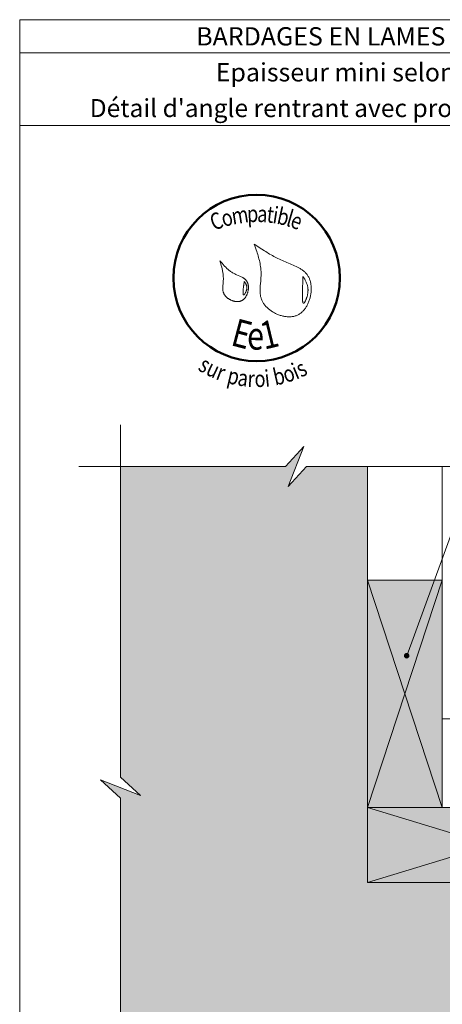
# Model space of a CAD drawing. Units: millimetres. Extents: x 1896 to 2290, y -1666 to -1124.
# Drawn here: x 1896 to 2048, y -1479 to -1124 of the extents above; entities that cross this region are included whole.
import ezdxf

# ---------------------------------------------------------------- set-up
doc = ezdxf.new("R2010")
doc.units = ezdxf.units.MM
doc.header["$LTSCALE"] = 2
doc.layers.add('Ech.1_2', color=7, linetype='Continuous')
doc.styles.add('arial-', font='txt', dxfattribs={"height": 1})
doc.styles.add('arial-b', font='arialbd.ttf', dxfattribs={"height": 1})
doc.styles.add('tahoma-b', font='tahomabd.ttf', dxfattribs={"height": 1})

# ---------------------------------------------------------------- blocks, each defined once
blk = doc.blocks.new('cw-line-extremity4')
at = {"lineweight": 5}
h = blk.add_hatch(color=0, dxfattribs=at)
edge = h.paths.add_edge_path()
edge.add_arc((0, 0), 1, 0, 360)

msp = doc.modelspace()

# ---------------------------------------------------------------- hatches: boundary and pattern name
at = {"layer": 'Ech.1_2', "lineweight": 5, "true_color": 0xe9ddf7, "transparency": 33554687}
msp.add_hatch(color=254, dxfattribs=at).paths.add_polyline_path([(1939.13, -1403.25), (1931.94, -1396.66), (1931.94, -1284.66), (1991.39, -1284.66), (1997.99, -1277.47), (1992.34, -1291.85), (1998.94, -1284.66), (2020.94, -1284.66), (2020.94, -1327.62), (2020.95, -1327.62), (2020.94, -1434.66), (2170.94, -1434.66), (2170.94, -1456.7), (2178.13, -1463.3), (2163.75, -1457.65), (2170.94, -1464.25), (2170.94, -1523.75), (2058.98, -1523.75), (2052.39, -1530.94), (2058.03, -1516.56), (2051.44, -1523.75), (1931.94, -1523.75), (1931.94, -1404.2), (1924.75, -1397.61)])
at = {"layer": 'Ech.1_2', "lineweight": 20, "true_color": 0x916a48, "transparency": 33554687}
for points in [[(2020.94, -1325.61), (2020.94, -1407.66), (2047.94, -1407.66), (2047.94, -1325.61)], [(2020.94, -1434.66), (2109.94, -1434.66), (2109.94, -1407.66), (2020.94, -1407.66)]]:
    msp.add_hatch(color=35, dxfattribs=at).paths.add_polyline_path(points)

# ---------------------------------------------------------------- linework, layer by layer
at = {"layer": 'Ech.1_2', "color": 190, "lineweight": 20}
msp.add_line((2289.57, -1135.57), (1895.57, -1135.57), dxfattribs=at)
for points in [[(2289.57, -1161.78), (1895.57, -1161.78), (1895.57, -1123.57), (2289.57, -1123.57), (2289.57, -1161.78)], [(2289.57, -1665.57), (2289.57, -1123.57), (1895.57, -1123.57), (1895.57, -1665.57), (2289.57, -1665.57)], [(2035.1, -1352.9), (2082.37, -1223.48), (2172.26, -1223.48)], [(1931.94, -1269.7), (1931.94, -1396.66), (1939.13, -1403.25), (1924.75, -1397.61), (1931.94, -1404.2), (1931.94, -1538.7)], [(1916.94, -1284.66), (1991.39, -1284.66), (1997.99, -1277.47), (1992.34, -1291.85), (1998.94, -1284.66), (2109.96, -1284.66)], [(1939.13, -1403.25), (1931.94, -1396.66), (1931.94, -1284.66), (1991.39, -1284.66), (1997.99, -1277.47), (1992.34, -1291.85), (1998.94, -1284.66), (2020.94, -1284.66), (2020.94, -1327.62), (2020.95, -1327.62), (2020.94, -1434.66), (2170.94, -1434.66), (2170.94, -1456.7), (2178.13, -1463.3), (2163.75, -1457.65), (2170.94, -1464.25), (2170.94, -1523.75)], [(1931.94, -1442.2), (1931.94, -1404.2), (1924.75, -1397.61), (1939.13, -1403.25), (1931.94, -1396.66), (1931.94, -1292.2)], [(2020.94, -1325.61), (2020.94, -1407.66), (2047.94, -1407.66), (2047.94, -1325.61), (2020.94, -1325.61)], [(2047.94, -1407.66), (2020.94, -1325.61), (2047.94, -1325.61), (2020.94, -1407.66)], [(1931.94, -1523.75), (1931.94, -1404.2), (1924.75, -1397.61), (1939.13, -1403.25)], [(2020.94, -1434.66), (2109.94, -1434.66), (2109.94, -1407.66), (2020.94, -1407.66), (2020.94, -1434.66)], [(2109.94, -1407.66), (2020.94, -1434.66), (2020.94, -1407.66), (2109.94, -1434.66)]]:
    msp.add_lwpolyline(points, dxfattribs=at)
at = {"layer": 'Ech.1_2', "color": 154, "lineweight": 20, "true_color": 0x0052a4}
for points in [[(1980.15, -1204.45), (1980.52, -1205.52), (1980.88, -1206.59), (1981.06, -1207.13), (1981.23, -1207.67), (1981.39, -1208.21), (1981.55, -1208.75), (1981.71, -1209.29), (1981.85, -1209.83), (1981.98, -1210.38), (1982.11, -1210.92), (1982.22, -1211.47), (1982.32, -1212.02), (1982.41, -1212.58), (1982.48, -1213.13), (1982.54, -1213.69), (1982.56, -1213.97), (1982.58, -1214.25), (1982.59, -1214.54), (1982.6, -1214.82), (1982.61, -1215.1), (1982.61, -1215.39), (1982.6, -1215.67), (1982.6, -1215.96), (1982.57, -1216.53), (1982.53, -1217.11), (1982.48, -1217.69), (1982.38, -1218.85), (1982.33, -1219.42), (1982.29, -1220), (1982.27, -1220.57), (1982.26, -1220.85), (1982.26, -1221.13), (1982.26, -1221.41), (1982.26, -1221.69), (1982.28, -1221.97), (1982.3, -1222.25), (1982.32, -1222.52), (1982.36, -1222.8), (1982.4, -1223.07), (1982.45, -1223.34), (1982.51, -1223.6), (1982.58, -1223.87), (1982.66, -1224.13), (1982.75, -1224.39), (1982.85, -1224.65), (1982.96, -1224.9), (1983.08, -1225.16), (1983.22, -1225.4), (1983.37, -1225.65), (1983.52, -1225.89), (1983.69, -1226.13), (1983.87, -1226.37), (1984.05, -1226.6), (1984.25, -1226.82), (1984.45, -1227.05), (1984.66, -1227.26), (1984.89, -1227.48), (1985.11, -1227.68), (1985.35, -1227.89), (1985.59, -1228.08), (1985.84, -1228.28), (1986.1, -1228.46), (1986.36, -1228.64), (1986.63, -1228.82), (1986.9, -1228.98), (1987.18, -1229.14), (1987.46, -1229.3), (1987.75, -1229.45), (1988.04, -1229.59), (1988.33, -1229.72), (1988.63, -1229.84), (1988.93, -1229.96), (1989.23, -1230.07), (1989.53, -1230.17), (1989.84, -1230.27), (1990.15, -1230.35), (1990.45, -1230.43), (1990.76, -1230.49), (1991.07, -1230.55), (1991.38, -1230.6), (1991.69, -1230.64), (1991.99, -1230.67), (1992.3, -1230.69), (1992.6, -1230.7), (1992.9, -1230.7), (1993.2, -1230.69), (1993.5, -1230.67), (1993.79, -1230.64), (1994.08, -1230.59), (1994.37, -1230.54), (1994.65, -1230.47), (1994.93, -1230.39), (1995.2, -1230.3), (1995.47, -1230.2), (1995.73, -1230.09), (1995.99, -1229.96), (1996.24, -1229.82), (1996.48, -1229.67), (1996.72, -1229.51), (1996.95, -1229.34), (1997.18, -1229.16), (1997.4, -1228.96), (1997.61, -1228.76), (1997.81, -1228.55), (1998.01, -1228.32), (1998.21, -1228.09), (1998.39, -1227.86), (1998.57, -1227.61), (1998.74, -1227.35), (1998.91, -1227.09), (1999.07, -1226.83), (1999.22, -1226.55), (1999.36, -1226.27), (1999.5, -1225.99), (1999.63, -1225.7), (1999.75, -1225.4), (1999.87, -1225.1), (1999.97, -1224.8), (2000.07, -1224.49), (2000.17, -1224.18), (2000.25, -1223.87), (2000.33, -1223.56), (2000.4, -1223.24), (2000.46, -1222.92), (2000.52, -1222.6), (2000.56, -1222.28), (2000.6, -1221.96), (2000.63, -1221.65), (2000.66, -1221.33), (2000.67, -1221.01), (2000.68, -1220.69), (2000.68, -1220.38), (2000.67, -1220.06), (2000.65, -1219.75), (2000.62, -1219.45), (2000.59, -1219.14), (2000.54, -1218.84), (2000.49, -1218.55), (2000.43, -1218.26), (2000.36, -1217.97), (2000.28, -1217.69), (2000.2, -1217.41), (2000.1, -1217.14), (2000, -1216.88), (1999.88, -1216.63), (1999.76, -1216.38), (1999.63, -1216.14), (1999.49, -1215.9), (1999.34, -1215.68), (1999.18, -1215.46), (1999.02, -1215.25), (1998.84, -1215.05), (1998.66, -1214.85), (1998.47, -1214.66), (1998.28, -1214.47), (1998.07, -1214.29), (1997.87, -1214.12), (1997.65, -1213.95), (1997.43, -1213.79), (1997.2, -1213.63), (1996.97, -1213.48), (1996.74, -1213.33), (1996.5, -1213.18), (1996.25, -1213.04), (1996, -1212.91), (1995.75, -1212.77), (1995.49, -1212.64), (1995.23, -1212.51), (1994.7, -1212.27), (1994.16, -1212.03), (1993.61, -1211.8), (1993.06, -1211.57), (1991.94, -1211.12), (1991.38, -1210.9), (1990.83, -1210.67), (1990.28, -1210.44), (1989.75, -1210.2), (1989.21, -1209.96), (1988.69, -1209.71), (1988.18, -1209.45), (1987.67, -1209.18), (1987.17, -1208.91), (1986.67, -1208.64), (1986.18, -1208.36), (1985.69, -1208.08), (1985.21, -1207.79), (1984.74, -1207.5), (1984.27, -1207.2), (1983.8, -1206.91), (1982.88, -1206.3), (1981.96, -1205.69), (1981.05, -1205.07), (1980.15, -1204.45)], [(1967.76, -1210.48), (1968.1, -1211.64), (1968.26, -1212.22), (1968.41, -1212.8), (1968.55, -1213.39), (1968.68, -1213.97), (1968.73, -1214.27), (1968.79, -1214.56), (1968.83, -1214.86), (1968.88, -1215.16), (1968.91, -1215.45), (1968.95, -1215.75), (1968.97, -1216.05), (1968.99, -1216.35), (1969, -1216.66), (1969.01, -1216.96), (1969.01, -1217.27), (1968.99, -1217.57), (1968.98, -1217.88), (1968.95, -1218.19), (1968.89, -1218.81), (1968.83, -1219.43), (1968.81, -1219.74), (1968.8, -1220.05), (1968.79, -1220.35), (1968.8, -1220.65), (1968.81, -1220.95), (1968.83, -1221.09), (1968.85, -1221.24), (1968.87, -1221.39), (1968.9, -1221.53), (1968.94, -1221.67), (1968.98, -1221.81), (1969.02, -1221.95), (1969.07, -1222.09), (1969.13, -1222.23), (1969.2, -1222.36), (1969.27, -1222.5), (1969.34, -1222.63), (1969.42, -1222.76), (1969.51, -1222.89), (1969.61, -1223.02), (1969.71, -1223.14), (1969.81, -1223.26), (1969.92, -1223.38), (1970.04, -1223.5), (1970.16, -1223.61), (1970.28, -1223.72), (1970.41, -1223.83), (1970.54, -1223.94), (1970.67, -1224.04), (1970.81, -1224.14), (1970.95, -1224.23), (1971.1, -1224.32), (1971.25, -1224.41), (1971.4, -1224.49), (1971.55, -1224.57), (1971.7, -1224.65), (1971.86, -1224.72), (1972.02, -1224.79), (1972.18, -1224.85), (1972.34, -1224.91), (1972.5, -1224.96), (1972.67, -1225.01), (1972.83, -1225.06), (1972.99, -1225.1), (1973.16, -1225.13), (1973.32, -1225.16), (1973.49, -1225.18), (1973.65, -1225.2), (1973.81, -1225.21), (1973.98, -1225.22), (1974.14, -1225.22), (1974.3, -1225.21), (1974.45, -1225.2), (1974.61, -1225.18), (1974.77, -1225.16), (1974.92, -1225.13), (1975.07, -1225.09), (1975.22, -1225.04), (1975.36, -1224.99), (1975.5, -1224.93), (1975.64, -1224.87), (1975.78, -1224.79), (1975.91, -1224.71), (1976.04, -1224.63), (1976.16, -1224.54), (1976.28, -1224.44), (1976.4, -1224.33), (1976.51, -1224.22), (1976.62, -1224.11), (1976.73, -1223.98), (1976.83, -1223.86), (1976.93, -1223.73), (1977.02, -1223.59), (1977.11, -1223.45), (1977.2, -1223.31), (1977.28, -1223.16), (1977.36, -1223.01), (1977.44, -1222.86), (1977.51, -1222.7), (1977.57, -1222.55), (1977.64, -1222.39), (1977.69, -1222.22), (1977.75, -1222.06), (1977.8, -1221.89), (1977.84, -1221.72), (1977.88, -1221.55), (1977.92, -1221.38), (1977.95, -1221.21), (1977.98, -1221.04), (1978, -1220.87), (1978.02, -1220.7), (1978.03, -1220.53), (1978.04, -1220.36), (1978.04, -1220.19), (1978.04, -1220.02), (1978.03, -1219.85), (1978.02, -1219.69), (1978.01, -1219.53), (1977.99, -1219.36), (1977.96, -1219.21), (1977.93, -1219.05), (1977.9, -1218.9), (1977.85, -1218.75), (1977.81, -1218.6), (1977.76, -1218.46), (1977.7, -1218.32), (1977.64, -1218.18), (1977.57, -1218.05), (1977.5, -1217.93), (1977.42, -1217.81), (1977.34, -1217.69), (1977.25, -1217.58), (1977.16, -1217.47), (1977.06, -1217.36), (1976.96, -1217.26), (1976.85, -1217.17), (1976.75, -1217.07), (1976.63, -1216.98), (1976.52, -1216.89), (1976.4, -1216.81), (1976.27, -1216.73), (1976.02, -1216.57), (1975.75, -1216.43), (1975.48, -1216.28), (1975.2, -1216.15), (1974.91, -1216.02), (1974.33, -1215.77), (1973.74, -1215.52), (1973.45, -1215.39), (1973.16, -1215.25), (1972.88, -1215.11), (1972.6, -1214.97), (1972.33, -1214.81), (1972.07, -1214.65), (1971.82, -1214.49), (1971.57, -1214.31), (1971.32, -1214.13), (1971.09, -1213.95), (1970.85, -1213.76), (1970.63, -1213.56), (1970.4, -1213.36), (1970.18, -1213.15), (1969.97, -1212.95), (1969.76, -1212.73), (1969.55, -1212.52), (1969.34, -1212.3), (1968.94, -1211.85), (1968.54, -1211.4), (1967.76, -1210.48)], [(1997.7, -1216.14), (1997.68, -1216.67), (1997.66, -1217.22), (1997.65, -1217.49), (1997.64, -1217.78), (1997.63, -1218.07), (1997.62, -1218.37), (1997.61, -1218.68), (1997.6, -1219), (1997.59, -1219.33), (1997.58, -1219.67), (1997.57, -1220.03), (1997.56, -1220.41), (1997.55, -1220.6), (1997.55, -1220.8), (1997.54, -1221.2), (1997.52, -1221.62), (1997.51, -1222.05), (1997.5, -1222.48), (1997.5, -1222.91), (1997.5, -1223.33), (1997.5, -1223.53), (1997.5, -1223.73), (1997.51, -1223.92), (1997.51, -1224.11), (1997.52, -1224.3), (1997.53, -1224.47), (1997.54, -1224.64), (1997.55, -1224.8), (1997.57, -1224.95), (1997.59, -1225.09), (1997.61, -1225.22), (1997.63, -1225.34), (1997.66, -1225.45), (1997.68, -1225.55), (1997.71, -1225.63), (1997.75, -1225.7), (1997.79, -1225.75), (1997.83, -1225.79), (1997.85, -1225.81), (1997.87, -1225.82), (1997.89, -1225.82), (1997.92, -1225.82), (1997.94, -1225.82), (1997.97, -1225.81), (1997.99, -1225.8), (1998.02, -1225.79), (1998.08, -1225.75), (1998.14, -1225.69), (1998.2, -1225.62), (1998.26, -1225.53), (1998.33, -1225.43), (1998.4, -1225.32), (1998.46, -1225.2), (1998.53, -1225.07), (1998.6, -1224.92), (1998.67, -1224.77), (1998.74, -1224.61), (1998.8, -1224.44), (1998.87, -1224.27), (1998.94, -1224.09), (1999, -1223.91), (1999.06, -1223.72), (1999.18, -1223.33), (1999.28, -1222.93), (1999.32, -1222.73), (1999.37, -1222.53), (1999.4, -1222.34), (1999.43, -1222.14), (1999.46, -1221.95), (1999.48, -1221.76), (1999.5, -1221.57), (1999.51, -1221.39), (1999.52, -1221.21), (1999.52, -1221.03), (1999.52, -1220.85), (1999.51, -1220.68), (1999.5, -1220.51), (1999.48, -1220.35), (1999.46, -1220.18), (1999.44, -1220.02), (1999.41, -1219.86), (1999.38, -1219.7), (1999.34, -1219.55), (1999.31, -1219.4), (1999.22, -1219.1), (1999.12, -1218.8), (1999.01, -1218.52), (1998.89, -1218.24), (1998.76, -1217.96), (1998.62, -1217.69), (1998.48, -1217.43), (1998.33, -1217.17), (1998.02, -1216.65), (1997.7, -1216.14)], [(1976.54, -1217.93), (1976.5, -1218.2), (1976.45, -1218.48), (1976.41, -1218.76), (1976.37, -1219.06), (1976.35, -1219.22), (1976.33, -1219.38), (1976.3, -1219.55), (1976.28, -1219.72), (1976.26, -1219.9), (1976.24, -1220.09), (1976.22, -1220.28), (1976.2, -1220.48), (1976.18, -1220.69), (1976.16, -1220.91), (1976.12, -1221.33), (1976.11, -1221.54), (1976.1, -1221.74), (1976.1, -1221.94), (1976.1, -1222.11), (1976.11, -1222.2), (1976.11, -1222.28), (1976.12, -1222.35), (1976.13, -1222.42), (1976.14, -1222.49), (1976.15, -1222.55), (1976.16, -1222.6), (1976.18, -1222.65), (1976.2, -1222.69), (1976.22, -1222.73), (1976.24, -1222.75), (1976.27, -1222.77), (1976.29, -1222.78), (1976.32, -1222.79), (1976.36, -1222.78), (1976.39, -1222.77), (1976.43, -1222.75), (1976.47, -1222.72), (1976.51, -1222.68), (1976.55, -1222.64), (1976.6, -1222.6), (1976.64, -1222.54), (1976.69, -1222.48), (1976.73, -1222.42), (1976.78, -1222.35), (1976.83, -1222.28), (1976.92, -1222.12), (1977.01, -1221.95), (1977.1, -1221.77), (1977.18, -1221.58), (1977.26, -1221.39), (1977.33, -1221.2), (1977.38, -1221), (1977.43, -1220.81), (1977.46, -1220.63), (1977.48, -1220.45), (1977.48, -1220.27), (1977.48, -1220.1), (1977.46, -1219.94), (1977.44, -1219.78), (1977.41, -1219.62), (1977.36, -1219.47), (1977.31, -1219.32), (1977.26, -1219.17), (1977.19, -1219.02), (1977.12, -1218.88), (1977.05, -1218.74), (1976.89, -1218.47), (1976.72, -1218.2), (1976.54, -1217.93)]]:
    msp.add_lwpolyline(points, dxfattribs=at)
at = {"layer": 'Ech.1_2', "color": 7, "lineweight": 20}
for points in [[(2170.94, -1434.66), (2020.94, -1434.66), (2020.94, -1284.66)], [(2074.94, -1375.63), (2074.94, -1284.66), (2047.94, -1284.66), (2047.94, -1375.63), (2074.94, -1375.63)]]:
    msp.add_lwpolyline(points, dxfattribs=at)
at = {"layer": 'Ech.1_2', "color": 5, "lineweight": 20}
for points in [[(2020.94, -1325.61), (2047.94, -1325.61), (2047.94, -1407.66), (2020.94, -1407.66), (2020.94, -1325.61)], [(2020.94, -1434.66), (2020.94, -1407.66), (2109.94, -1407.66), (2109.94, -1434.66), (2020.94, -1434.66)]]:
    msp.add_lwpolyline(points, dxfattribs=at)
at = {"layer": 'Ech.1_2', "color": 154, "lineweight": 50, "true_color": 0x0052a4}
msp.add_circle((1980.98, -1216.7), 30, dxfattribs=at)

# ---------------------------------------------------------------- block references
at = {"layer": 'Ech.1_2', "color": 190, "lineweight": 20, "rotation": 69.93588871218684}
msp.add_blockref('cw-line-extremity4', (2035.1, -1352.9), dxfattribs=at)

# ---------------------------------------------------------------- texts
at = {"layer": 'Ech.1_2', "color": 190}
for s, style, p in [('BARDAGES EN LAMES : lames à emboitement - pose verticale', 'arial-b', (1959.21, -1132.87)), ('Epaisseur mini selon NF DTU 41.2 - hors exigences feu façade', 'arial-', (1966.26, -1145.83))]:
    msp.add_text(s, height=6.6, dxfattribs=dict(at, style=style)).set_placement(p)
at = {"layer": 'Ech.1_2', "color": 154, "true_color": 0x0052a4, "style": 'tahoma-b', "width": 0.8}
for s, height, rotation, p in [('m', 6, 8.9757, (1972.42, -1197.45)), ('p', 6, 2.5474, (1977.65, -1196.62)), ('a', 6, 357.5885, (1981.11, -1196.47)), ('t', 6, 353.6092, (1984.41, -1196.61)), ('i', 6, 350.9767, (1986.52, -1196.85)), ('b', 6, 347.3646, (1987.97, -1197.07)), ('l', 6, 343.7526, (1991.35, -1197.83)), ('C', 6, 20.6689, (1965.57, -1199.7)), ('o', 6, 15.3733, (1969.12, -1198.36)), ('e', 6, 340.263, (1992.75, -1198.24)), ('E', 10, 345.2222, (1971.28, -1240.84)), ('e', 10, 359.2407, (1977.52, -1242.49)), ('1', 10, 13.4889, (1983.76, -1242.57)), ('s', 6, 329.3125, (1959.51, -1249.7)), ('u', 6, 334.6276, (1962.3, -1251.36)), ('r', 6, 339.5479, (1965.96, -1253.09)), ('i', 6, 6.083, (1984.2, -1255.94)), ('b', 6, 12.694, (1987.69, -1255.5)), ('o', 6, 18.404, (1991.55, -1254.62)), ('i', 6, 22.6257, (1995.24, -1253.4)), ('s', 6, 26.3918, (1997.01, -1252.66)), ('p', 6, 346.736, (1970.03, -1254.52)), ('a', 6, 352.3548, (1973.89, -1255.43)), ('r', 6, 357.0625, (1977.61, -1255.93)), ('o', 6, 1.8613, (1980.32, -1256.07))]:
    msp.add_text(s, height=height, rotation=rotation, dxfattribs=at).set_placement(p)
at = {"layer": 'Ech.1_2', "color": 4, "true_color": 0x00ffff, "insert": (2092.57, -1152.19), "char_height": 6.5, "width": 387.5, "attachment_point": 2, "line_spacing_factor": 1.08}
msp.add_mtext("{\\fArial|b0|i0;\\W1.000000;\\H6.500000;\\c16711848;Détail d'angle rentrant avec profil angle en bois - Compatible niveau étanchéité Ee1}", dxfattribs=at)

doc.saveas('drawing.dxf')
